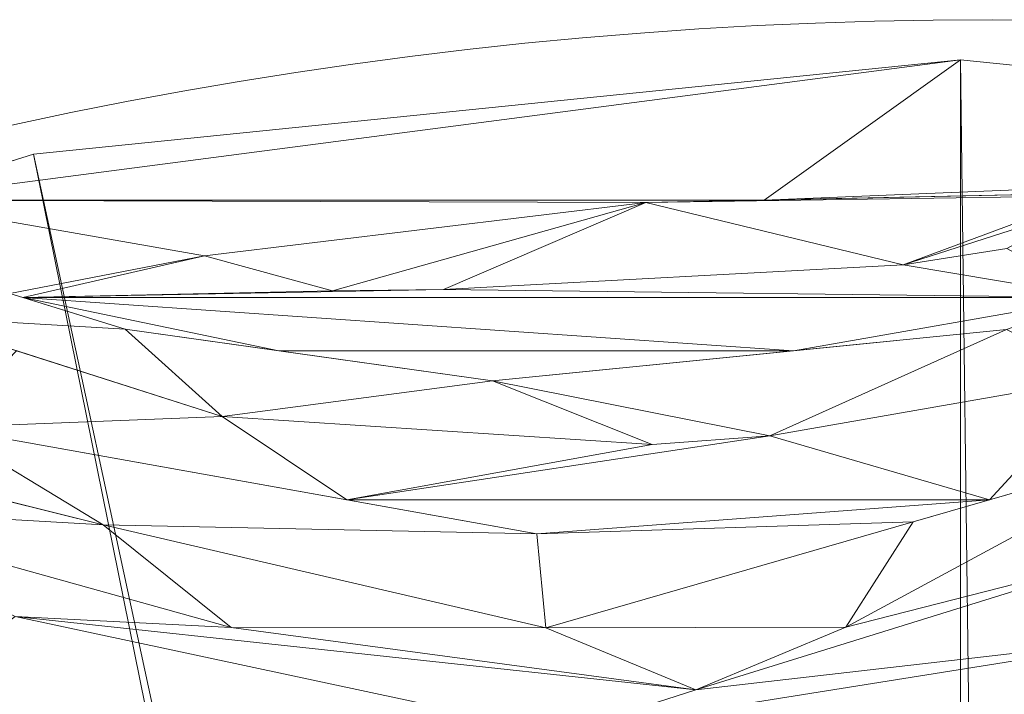
# Model space of a CAD drawing. Units: metres. Extents: x -2.741 to -2.425, y 1.091 to 1.373.
# Drawn here: x -2.593 to -2.563, y 1.352 to 1.373 of the extents above; entities that cross this region are included whole.
import ezdxf

# ---------------------------------------------------------------- set-up
doc = ezdxf.new("R2010")
doc.units = ezdxf.units.M
doc.header["$MEASUREMENT"] = 0
doc.layers.add('Mobilier 2D', color=7, linetype='Continuous')
doc.layers.add('Mobilier 3D', color=7, linetype='Continuous')

# ---------------------------------------------------------------- blocks, each defined once
blk = doc.blocks.new('malang')
at = {"layer": 'Mobilier 2D', "color": 8, "linetype": 'Continuous', "lineweight": 0}
blk.add_arc((-0.000436, 0.002183), 0.139039, 90, 89.99941, dxfattribs=at)
at = {"layer": 'Mobilier 3D', "color": 13, "linetype": 'Continuous', "lineweight": 0}
mesh = blk.add_polyface(dxfattribs=at)
corners = [(-0.029591, 0.137134, 0.4915), (-0.034042, 0.135738, 0.4915), (-0.001409, 0.14, 0.4915)]
mesh.append_faces([[corners[k] for k in face] for face in [(0, 1, 2)]], dxfattribs={"color": 13})
mesh = blk.add_polyface(dxfattribs=at)
corners = [(-0.001409, 0.14, 0.4915), (-0.034042, 0.135738, 0.4915), (-0.007375, 0.135738, 0.4915)]
mesh.append_faces([[corners[k] for k in face] for face in [(0, 1, 2)]], dxfattribs={"color": 13})
mesh = blk.add_polyface(dxfattribs=at)
corners = [(-0.029591, 0.137134, 0.4755), (-0.029591, 0.137134, 0.4915), (-0.001409, 0.14, 0.4915)]
mesh.append_faces([[corners[k] for k in face] for face in [(0, 1, 2)]], dxfattribs={"color": 13})
mesh = blk.add_polyface(dxfattribs=at)
corners = [(-0.029591, 0.137134, 0.4755), (-0.001409, 0.14, 0.4915), (-0.001409, 0.14, 0.4755)]
mesh.append_faces([[corners[k] for k in face] for face in [(0, 1, 2)]], dxfattribs={"color": 13})
mesh = blk.add_polyface(dxfattribs=at)
corners = [(-0.001409, 0.0065, 0.4755), (-0.029591, 0.137134, 0.4755), (-0.001409, 0.14, 0.4755)]
mesh.append_faces([[corners[k] for k in face] for face in [(0, 1, 2)]], dxfattribs={"color": 13})
mesh = blk.add_polyface(dxfattribs=at)
corners = [(-0.001409, 0.14, 0.4915), (-0.007375, 0.135738, 0.4915), (0.026773, 0.137134, 0.4915)]
mesh.append_faces([[corners[k] for k in face] for face in [(0, 1, 2)]], dxfattribs={"color": 13})
mesh = blk.add_polyface(dxfattribs=at)
corners = [(-0.001409, 0.14, 0.4755), (-0.001409, 0.14, 0.4915), (0.026773, 0.137134, 0.4915)]
mesh.append_faces([[corners[k] for k in face] for face in [(0, 1, 2)]], dxfattribs={"color": 13})
mesh = blk.add_polyface(dxfattribs=at)
corners = [(-0.001409, 0.14, 0.4755), (0.026773, 0.137134, 0.4915), (0.026773, 0.137134, 0.4755)]
mesh.append_faces([[corners[k] for k in face] for face in [(0, 1, 2)]], dxfattribs={"color": 13})
mesh = blk.add_polyface(dxfattribs=at)
corners = [(-0.001409, 0.0065, 0.4755), (-0.001409, 0.14, 0.4755), (0.000273, 0.006279, 0.4755)]
mesh.append_faces([[corners[k] for k in face] for face in [(0, 1, 2)]], dxfattribs={"color": 13})
mesh = blk.add_polyface(dxfattribs=at)
corners = [(0.000273, 0.006279, 0.4755), (-0.001409, 0.14, 0.4755), (0.026773, 0.137134, 0.4755)]
mesh.append_faces([[corners[k] for k in face] for face in [(0, 1, 2)]], dxfattribs={"color": 13})
mesh = blk.add_polyface(dxfattribs=at)
corners = [(-0.056619, 0.128654, 0.4755), (-0.034042, 0.135738, 0.4915), (-0.029591, 0.137134, 0.4755)]
mesh.append_faces([[corners[k] for k in face] for face in [(0, 1, 2)]], dxfattribs={"color": 13})
mesh = blk.add_polyface(dxfattribs=at)
corners = [(-0.003091, 0.006279, 0.4755), (-0.056619, 0.128654, 0.4755), (-0.029591, 0.137134, 0.4755)]
mesh.append_faces([[corners[k] for k in face] for face in [(0, 1, 2)]], dxfattribs={"color": 13})
mesh = blk.add_polyface(dxfattribs=at)
corners = [(-0.034042, 0.135738, 0.4915), (-0.029591, 0.137134, 0.4915), (-0.029591, 0.137134, 0.4755)]
mesh.append_faces([[corners[k] for k in face] for face in [(0, 1, 2)]], dxfattribs={"color": 13})
mesh = blk.add_polyface(dxfattribs=at)
corners = [(-0.003091, 0.006279, 0.4755), (-0.029591, 0.137134, 0.4755), (-0.001409, 0.0065, 0.4755)]
mesh.append_faces([[corners[k] for k in face] for face in [(0, 1, 2)]], dxfattribs={"color": 13})
mesh = blk.add_polyface(dxfattribs=at)
corners = [(0.026773, 0.137134, 0.4915), (-0.007375, 0.135738, 0.4915), (0.002541, 0.135943, 0.4915)]
mesh.append_faces([[corners[k] for k in face] for face in [(0, 1, 2)]], dxfattribs={"color": 13})
mesh = blk.add_polyface(dxfattribs=at)
corners = [(-0.007375, 0.135738, 0.4915), (-0.010972, 0.135663, 0.4895), (0.002541, 0.135943, 0.4895)]
mesh.append_faces([[corners[k] for k in face] for face in [(0, 1, 2)]], dxfattribs={"color": 13})
mesh = blk.add_polyface(dxfattribs=at)
corners = [(0.002541, 0.135943, 0.4895), (-0.010972, 0.135663, 0.4895), (0.00251, 0.135869, 0.4895)]
mesh.append_faces([[corners[k] for k in face] for face in [(0, 1, 2)]], dxfattribs={"color": 13})
mesh = blk.add_polyface(dxfattribs=at)
corners = [(-0.007375, 0.135738, 0.4915), (0.002541, 0.135943, 0.4895), (0.002541, 0.135943, 0.4915)]
mesh.append_faces([[corners[k] for k in face] for face in [(0, 1, 2)]], dxfattribs={"color": 13})
mesh = blk.add_polyface(dxfattribs=at)
corners = [(-0.007375, 0.135738, 0.4915), (-0.034042, 0.135738, 0.4915), (-0.010972, 0.135663, 0.4915)]
mesh.append_faces([[corners[k] for k in face] for face in [(0, 1, 2)]], dxfattribs={"color": 13})
mesh = blk.add_polyface(dxfattribs=at)
corners = [(-0.010972, 0.135663, 0.4915), (-0.034042, 0.135738, 0.4915), (-0.024392, 0.134044, 0.4915)]
mesh.append_faces([[corners[k] for k in face] for face in [(0, 1, 2)]], dxfattribs={"color": 13})
mesh = blk.add_polyface(dxfattribs=at)
corners = [(-0.034042, 0.135738, 0.4915), (-0.030304, 0.132895, 0.4915), (-0.024392, 0.134044, 0.4915)]
mesh.append_faces([[corners[k] for k in face] for face in [(0, 1, 2)]], dxfattribs={"color": 13})
mesh = blk.add_polyface(dxfattribs=at)
corners = [(-0.024392, 0.134044, 0.4915), (-0.024392, 0.134044, 0.4895), (-0.010972, 0.135663, 0.4915)]
mesh.append_faces([[corners[k] for k in face] for face in [(0, 1, 2)]], dxfattribs={"color": 13})
mesh = blk.add_polyface(dxfattribs=at)
corners = [(-0.010972, 0.135663, 0.4915), (-0.024392, 0.134044, 0.4895), (-0.010972, 0.135663, 0.4895)]
mesh.append_faces([[corners[k] for k in face] for face in [(0, 1, 2)]], dxfattribs={"color": 13})
mesh = blk.add_polyface(dxfattribs=at)
corners = [(-0.024392, 0.134044, 0.4895), (-0.020501, 0.132977, 0.4895), (-0.010972, 0.135663, 0.4895)]
mesh.append_faces([[corners[k] for k in face] for face in [(0, 1, 2)]], dxfattribs={"color": 13})
mesh = blk.add_polyface(dxfattribs=at)
corners = [(-0.010972, 0.135663, 0.4895), (-0.020501, 0.132977, 0.4895), (-0.017124, 0.133019, 0.4895)]
mesh.append_faces([[corners[k] for k in face] for face in [(0, 1, 2)]], dxfattribs={"color": 13})
mesh = blk.add_polyface(dxfattribs=at)
corners = [(-0.010972, 0.135663, 0.4895), (-0.017124, 0.133019, 0.4895), (-0.003151, 0.133772, 0.4895)]
mesh.append_faces([[corners[k] for k in face] for face in [(0, 1, 2)]], dxfattribs={"color": 13})
mesh = blk.add_polyface(dxfattribs=at)
corners = [(0.00251, 0.135869, 0.4895), (-0.010972, 0.135663, 0.4895), (-0.003151, 0.133772, 0.4895)]
mesh.append_faces([[corners[k] for k in face] for face in [(0, 1, 2)]], dxfattribs={"color": 13})
mesh = blk.add_polyface(dxfattribs=at)
corners = [(-0.010972, 0.135663, 0.4915), (-0.010972, 0.135663, 0.4895), (-0.007375, 0.135738, 0.4915)]
mesh.append_faces([[corners[k] for k in face] for face in [(0, 1, 2)]], dxfattribs={"color": 13})
mesh = blk.add_polyface(dxfattribs=at)
corners = [(0.00251, 0.135869, 0.4895), (-0.003151, 0.133772, 0.4895), (0.002288, 0.135508, 0.4895)]
mesh.append_faces([[corners[k] for k in face] for face in [(0, 1, 2)]], dxfattribs={"color": 13})
mesh = blk.add_polyface(dxfattribs=at)
corners = [(0.002288, 0.135508, 0.4895), (-0.003151, 0.133772, 0.4895), (0.000002, 0.134267, 0.4895)]
mesh.append_faces([[corners[k] for k in face] for face in [(0, 1, 2)]], dxfattribs={"color": 13})
mesh = blk.add_polyface(dxfattribs=at)
corners = [(0.000002, 0.134267, 0.4915), (-0.003151, 0.133772, 0.4915), (0.002772, 0.132772, 0.4915)]
mesh.append_faces([[corners[k] for k in face] for face in [(0, 1, 2)]], dxfattribs={"color": 13})
mesh = blk.add_polyface(dxfattribs=at)
corners = [(-0.003151, 0.133772, 0.4895), (-0.003151, 0.133772, 0.4915), (0.000002, 0.134267, 0.4915)]
mesh.append_faces([[corners[k] for k in face] for face in [(0, 1, 2)]], dxfattribs={"color": 13})
mesh = blk.add_polyface(dxfattribs=at)
corners = [(-0.003151, 0.133772, 0.4895), (0.000002, 0.134267, 0.4915), (0.000002, 0.134267, 0.4895)]
mesh.append_faces([[corners[k] for k in face] for face in [(0, 1, 2)]], dxfattribs={"color": 13})
mesh = blk.add_polyface(dxfattribs=at)
corners = [(-0.024392, 0.134044, 0.4915), (-0.030304, 0.132895, 0.4915), (-0.029908, 0.132772, 0.4915)]
mesh.append_faces([[corners[k] for k in face] for face in [(0, 1, 2)]], dxfattribs={"color": 13})
mesh = blk.add_polyface(dxfattribs=at)
corners = [(-0.029908, 0.132772, 0.4915), (-0.020501, 0.132977, 0.4915), (-0.024392, 0.134044, 0.4915)]
mesh.append_faces([[corners[k] for k in face] for face in [(0, 1, 2)]], dxfattribs={"color": 13})
mesh = blk.add_polyface(dxfattribs=at)
corners = [(-0.024392, 0.134044, 0.4895), (-0.024392, 0.134044, 0.4915), (-0.020501, 0.132977, 0.4915)]
mesh.append_faces([[corners[k] for k in face] for face in [(0, 1, 2)]], dxfattribs={"color": 13})
mesh = blk.add_polyface(dxfattribs=at)
corners = [(-0.024392, 0.134044, 0.4895), (-0.020501, 0.132977, 0.4915), (-0.020501, 0.132977, 0.4895)]
mesh.append_faces([[corners[k] for k in face] for face in [(0, 1, 2)]], dxfattribs={"color": 13})
mesh = blk.add_polyface(dxfattribs=at)
corners = [(0.002772, 0.132772, 0.4915), (-0.003151, 0.133772, 0.4915), (-0.017124, 0.133019, 0.4915)]
mesh.append_faces([[corners[k] for k in face] for face in [(0, 1, 2)]], dxfattribs={"color": 13})
mesh = blk.add_polyface(dxfattribs=at)
corners = [(-0.017124, 0.133019, 0.4895), (-0.017124, 0.133019, 0.4915), (-0.003151, 0.133772, 0.4915)]
mesh.append_faces([[corners[k] for k in face] for face in [(0, 1, 2)]], dxfattribs={"color": 13})
mesh = blk.add_polyface(dxfattribs=at)
corners = [(-0.017124, 0.133019, 0.4895), (-0.003151, 0.133772, 0.4915), (-0.003151, 0.133772, 0.4895)]
mesh.append_faces([[corners[k] for k in face] for face in [(0, 1, 2)]], dxfattribs={"color": 13})
mesh = blk.add_polyface(dxfattribs=at)
corners = [(0.002772, 0.132772, 0.4915), (-0.017124, 0.133019, 0.4915), (-0.029908, 0.132772, 0.4915)]
mesh.append_faces([[corners[k] for k in face] for face in [(0, 1, 2)]], dxfattribs={"color": 13})
mesh = blk.add_polyface(dxfattribs=at)
corners = [(-0.029908, 0.132772, 0.4915), (-0.017124, 0.133019, 0.4915), (-0.020501, 0.132977, 0.4915)]
mesh.append_faces([[corners[k] for k in face] for face in [(0, 1, 2)]], dxfattribs={"color": 13})
mesh = blk.add_polyface(dxfattribs=at)
corners = [(-0.020501, 0.132977, 0.4895), (-0.020501, 0.132977, 0.4915), (-0.017124, 0.133019, 0.4915)]
mesh.append_faces([[corners[k] for k in face] for face in [(0, 1, 2)]], dxfattribs={"color": 13})
mesh = blk.add_polyface(dxfattribs=at)
corners = [(-0.020501, 0.132977, 0.4895), (-0.017124, 0.133019, 0.4915), (-0.017124, 0.133019, 0.4895)]
mesh.append_faces([[corners[k] for k in face] for face in [(0, 1, 2)]], dxfattribs={"color": 13})
mesh = blk.add_polyface(dxfattribs=at)
corners = [(-0.030304, 0.132895, 0.4895), (-0.03336, 0.132194, 0.4895), (-0.026803, 0.131812, 0.4895)]
mesh.append_faces([[corners[k] for k in face] for face in [(0, 1, 2)]], dxfattribs={"color": 13})
mesh = blk.add_polyface(dxfattribs=at)
corners = [(-0.030304, 0.132895, 0.4915), (-0.030304, 0.132895, 0.4895), (-0.029908, 0.132772, 0.4915)]
mesh.append_faces([[corners[k] for k in face] for face in [(0, 1, 2)]], dxfattribs={"color": 13})
mesh = blk.add_polyface(dxfattribs=at)
corners = [(-0.029908, 0.132772, 0.4915), (-0.030304, 0.132895, 0.4895), (-0.026803, 0.131812, 0.4895)]
mesh.append_faces([[corners[k] for k in face] for face in [(0, 1, 2)]], dxfattribs={"color": 13})
mesh = blk.add_polyface(dxfattribs=at)
corners = [(-0.006486, 0.131157, 0.4915), (0.002772, 0.132772, 0.4915), (-0.029908, 0.132772, 0.4915)]
mesh.append_faces([[corners[k] for k in face] for face in [(0, 1, 2)]], dxfattribs={"color": 13})
mesh = blk.add_polyface(dxfattribs=at)
corners = [(-0.006486, 0.131157, 0.4915), (-0.029908, 0.132772, 0.4915), (-0.022132, 0.131157, 0.4915)]
mesh.append_faces([[corners[k] for k in face] for face in [(0, 1, 2)]], dxfattribs={"color": 13})
mesh = blk.add_polyface(dxfattribs=at)
corners = [(-0.022132, 0.131157, 0.4915), (-0.029908, 0.132772, 0.4915), (-0.026803, 0.131812, 0.4915)]
mesh.append_faces([[corners[k] for k in face] for face in [(0, 1, 2)]], dxfattribs={"color": 13})
mesh = blk.add_polyface(dxfattribs=at)
corners = [(-0.029908, 0.132772, 0.4915), (-0.026803, 0.131812, 0.4895), (-0.026803, 0.131812, 0.4915)]
mesh.append_faces([[corners[k] for k in face] for face in [(0, 1, 2)]], dxfattribs={"color": 13})
mesh = blk.add_polyface(dxfattribs=at)
corners = [(-0.00001, 0.131803, 0.4915), (0.002772, 0.132772, 0.4915), (-0.006486, 0.131157, 0.4915)]
mesh.append_faces([[corners[k] for k in face] for face in [(0, 1, 2)]], dxfattribs={"color": 13})
mesh = blk.add_polyface(dxfattribs=at)
corners = [(-0.03336, 0.132194, 0.4895), (-0.030108, 0.131157, 0.4915), (-0.023849, 0.129161, 0.4895)]
mesh.append_faces([[corners[k] for k in face] for face in [(0, 1, 2)]], dxfattribs={"color": 13})
mesh = blk.add_polyface(dxfattribs=at)
corners = [(-0.026803, 0.131812, 0.4895), (-0.03336, 0.132194, 0.4895), (-0.023849, 0.129161, 0.4895)]
mesh.append_faces([[corners[k] for k in face] for face in [(0, 1, 2)]], dxfattribs={"color": 13})
mesh = blk.add_polyface(dxfattribs=at)
corners = [(-0.015629, 0.130245, 0.4895), (-0.022132, 0.131157, 0.4915), (-0.026803, 0.131812, 0.4895)]
mesh.append_faces([[corners[k] for k in face] for face in [(0, 1, 2)]], dxfattribs={"color": 13})
mesh = blk.add_polyface(dxfattribs=at)
corners = [(-0.026803, 0.131812, 0.4915), (-0.026803, 0.131812, 0.4895), (-0.022132, 0.131157, 0.4915)]
mesh.append_faces([[corners[k] for k in face] for face in [(0, 1, 2)]], dxfattribs={"color": 13})
mesh = blk.add_polyface(dxfattribs=at)
corners = [(-0.026803, 0.131812, 0.4895), (-0.023849, 0.129161, 0.4895), (-0.015629, 0.130245, 0.4895)]
mesh.append_faces([[corners[k] for k in face] for face in [(0, 1, 2)]], dxfattribs={"color": 13})
mesh = blk.add_polyface(dxfattribs=at)
corners = [(-0.00001, 0.131803, 0.4895), (-0.006486, 0.131157, 0.4915), (-0.015629, 0.130245, 0.4895)]
mesh.append_faces([[corners[k] for k in face] for face in [(0, 1, 2)]], dxfattribs={"color": 13})
mesh = blk.add_polyface(dxfattribs=at)
corners = [(-0.015629, 0.130245, 0.4895), (-0.007201, 0.12857, 0.4895), (-0.00001, 0.131803, 0.4895)]
mesh.append_faces([[corners[k] for k in face] for face in [(0, 1, 2)]], dxfattribs={"color": 13})
mesh = blk.add_polyface(dxfattribs=at)
corners = [(-0.00001, 0.131803, 0.4895), (-0.007201, 0.12857, 0.4895), (0.00289, 0.130328, 0.4895)]
mesh.append_faces([[corners[k] for k in face] for face in [(0, 1, 2)]], dxfattribs={"color": 13})
mesh = blk.add_polyface(dxfattribs=at)
corners = [(-0.00001, 0.131803, 0.4895), (-0.00001, 0.131803, 0.4915), (-0.006486, 0.131157, 0.4915)]
mesh.append_faces([[corners[k] for k in face] for face in [(0, 1, 2)]], dxfattribs={"color": 13})
mesh = blk.add_polyface(dxfattribs=at)
corners = [(-0.032352, 0.128818, 0.4915), (-0.023849, 0.129161, 0.4915), (-0.030108, 0.131157, 0.4915)]
mesh.append_faces([[corners[k] for k in face] for face in [(0, 1, 2)]], dxfattribs={"color": 13})
mesh = blk.add_polyface(dxfattribs=at)
corners = [(-0.030108, 0.131157, 0.4915), (-0.023849, 0.129161, 0.4915), (-0.023849, 0.129161, 0.4895)]
mesh.append_faces([[corners[k] for k in face] for face in [(0, 1, 2)]], dxfattribs={"color": 13})
mesh = blk.add_polyface(dxfattribs=at)
corners = [(-0.006486, 0.131157, 0.4915), (-0.022132, 0.131157, 0.4915), (-0.015629, 0.130245, 0.4915)]
mesh.append_faces([[corners[k] for k in face] for face in [(0, 1, 2)]], dxfattribs={"color": 13})
mesh = blk.add_polyface(dxfattribs=at)
corners = [(-0.015629, 0.130245, 0.4895), (-0.015629, 0.130245, 0.4915), (-0.022132, 0.131157, 0.4915)]
mesh.append_faces([[corners[k] for k in face] for face in [(0, 1, 2)]], dxfattribs={"color": 13})
mesh = blk.add_polyface(dxfattribs=at)
corners = [(-0.006486, 0.131157, 0.4915), (-0.015629, 0.130245, 0.4915), (-0.015629, 0.130245, 0.4895)]
mesh.append_faces([[corners[k] for k in face] for face in [(0, 1, 2)]], dxfattribs={"color": 13})
mesh = blk.add_polyface(dxfattribs=at)
corners = [(-0.023849, 0.129161, 0.4895), (-0.010784, 0.128308, 0.4895), (-0.015629, 0.130245, 0.4895)]
mesh.append_faces([[corners[k] for k in face] for face in [(0, 1, 2)]], dxfattribs={"color": 13})
mesh = blk.add_polyface(dxfattribs=at)
corners = [(-0.015629, 0.130245, 0.4895), (-0.010784, 0.128308, 0.4895), (-0.007201, 0.12857, 0.4895)]
mesh.append_faces([[corners[k] for k in face] for face in [(0, 1, 2)]], dxfattribs={"color": 13})
mesh = blk.add_polyface(dxfattribs=at)
corners = [(-0.000526, 0.126624, 0.4915), (0.00289, 0.130328, 0.4915), (-0.007201, 0.12857, 0.4915)]
mesh.append_faces([[corners[k] for k in face] for face in [(0, 1, 2)]], dxfattribs={"color": 13})
mesh = blk.add_polyface(dxfattribs=at)
corners = [(-0.007201, 0.12857, 0.4895), (-0.007201, 0.12857, 0.4915), (0.00289, 0.130328, 0.4915)]
mesh.append_faces([[corners[k] for k in face] for face in [(0, 1, 2)]], dxfattribs={"color": 13})
mesh = blk.add_polyface(dxfattribs=at)
corners = [(-0.007201, 0.12857, 0.4895), (0.00289, 0.130328, 0.4915), (0.00289, 0.130328, 0.4895)]
mesh.append_faces([[corners[k] for k in face] for face in [(0, 1, 2)]], dxfattribs={"color": 13})
mesh = blk.add_polyface(dxfattribs=at)
corners = [(0.005481, 0.128359, 0.4915), (0.00289, 0.130328, 0.4915), (-0.000526, 0.126624, 0.4915)]
mesh.append_faces([[corners[k] for k in face] for face in [(0, 1, 2)]], dxfattribs={"color": 13})
mesh = blk.add_polyface(dxfattribs=at)
corners = [(-0.04254, 0.129631, 0.4895), (-0.030527, 0.126624, 0.4915), (-0.027473, 0.125859, 0.4895)]
mesh.append_faces([[corners[k] for k in face] for face in [(0, 1, 2)]], dxfattribs={"color": 13})
mesh = blk.add_polyface(dxfattribs=at)
corners = [(-0.032352, 0.128818, 0.4895), (-0.04254, 0.129631, 0.4895), (-0.027473, 0.125859, 0.4895)]
mesh.append_faces([[corners[k] for k in face] for face in [(0, 1, 2)]], dxfattribs={"color": 13})
mesh = blk.add_polyface(dxfattribs=at)
corners = [(-0.020062, 0.126624, 0.4915), (-0.023849, 0.129161, 0.4915), (-0.032352, 0.128818, 0.4915)]
mesh.append_faces([[corners[k] for k in face] for face in [(0, 1, 2)]], dxfattribs={"color": 13})
mesh = blk.add_polyface(dxfattribs=at)
corners = [(-0.020062, 0.126624, 0.4915), (-0.010784, 0.128308, 0.4915), (-0.023849, 0.129161, 0.4915)]
mesh.append_faces([[corners[k] for k in face] for face in [(0, 1, 2)]], dxfattribs={"color": 13})
mesh = blk.add_polyface(dxfattribs=at)
corners = [(-0.023849, 0.129161, 0.4895), (-0.023849, 0.129161, 0.4915), (-0.010784, 0.128308, 0.4915)]
mesh.append_faces([[corners[k] for k in face] for face in [(0, 1, 2)]], dxfattribs={"color": 13})
mesh = blk.add_polyface(dxfattribs=at)
corners = [(-0.023849, 0.129161, 0.4895), (-0.010784, 0.128308, 0.4915), (-0.010784, 0.128308, 0.4895)]
mesh.append_faces([[corners[k] for k in face] for face in [(0, 1, 2)]], dxfattribs={"color": 13})
mesh = blk.add_polyface(dxfattribs=at)
corners = [(-0.014289, 0.125593, 0.4895), (-0.020062, 0.126624, 0.4915), (-0.032352, 0.128818, 0.4895)]
mesh.append_faces([[corners[k] for k in face] for face in [(0, 1, 2)]], dxfattribs={"color": 13})
mesh = blk.add_polyface(dxfattribs=at)
corners = [(-0.032352, 0.128818, 0.4895), (-0.020062, 0.126624, 0.4915), (-0.032352, 0.128818, 0.4915)]
mesh.append_faces([[corners[k] for k in face] for face in [(0, 1, 2)]], dxfattribs={"color": 13})
mesh = blk.add_polyface(dxfattribs=at)
corners = [(-0.032352, 0.128818, 0.4895), (-0.027473, 0.125859, 0.4895), (-0.014289, 0.125593, 0.4895)]
mesh.append_faces([[corners[k] for k in face] for face in [(0, 1, 2)]], dxfattribs={"color": 13})
mesh = blk.add_polyface(dxfattribs=at)
corners = [(-0.004659, 0.005629, 0.4755), (-0.081387, 0.114907, 0.4755), (-0.056619, 0.128654, 0.4755)]
mesh.append_faces([[corners[k] for k in face] for face in [(0, 1, 2)]], dxfattribs={"color": 13})
mesh = blk.add_polyface(dxfattribs=at)
corners = [(-0.004659, 0.005629, 0.4755), (-0.056619, 0.128654, 0.4755), (-0.003091, 0.006279, 0.4755)]
mesh.append_faces([[corners[k] for k in face] for face in [(0, 1, 2)]], dxfattribs={"color": 13})
mesh = blk.add_polyface(dxfattribs=at)
corners = [(-0.007201, 0.12857, 0.4915), (-0.010784, 0.128308, 0.4915), (-0.020062, 0.126624, 0.4915)]
mesh.append_faces([[corners[k] for k in face] for face in [(0, 1, 2)]], dxfattribs={"color": 13})
mesh = blk.add_polyface(dxfattribs=at)
corners = [(-0.007201, 0.12857, 0.4915), (-0.020062, 0.126624, 0.4915), (-0.000526, 0.126624, 0.4915)]
mesh.append_faces([[corners[k] for k in face] for face in [(0, 1, 2)]], dxfattribs={"color": 13})
mesh = blk.add_polyface(dxfattribs=at)
corners = [(-0.010784, 0.128308, 0.4895), (-0.010784, 0.128308, 0.4915), (-0.007201, 0.12857, 0.4915)]
mesh.append_faces([[corners[k] for k in face] for face in [(0, 1, 2)]], dxfattribs={"color": 13})
mesh = blk.add_polyface(dxfattribs=at)
corners = [(-0.010784, 0.128308, 0.4895), (-0.007201, 0.12857, 0.4915), (-0.007201, 0.12857, 0.4895)]
mesh.append_faces([[corners[k] for k in face] for face in [(0, 1, 2)]], dxfattribs={"color": 13})
mesh = blk.add_polyface(dxfattribs=at)
corners = [(-0.002846, 0.125954, 0.4895), (-0.00489, 0.122752, 0.4895), (0.005481, 0.128359, 0.4895)]
mesh.append_faces([[corners[k] for k in face] for face in [(0, 1, 2)]], dxfattribs={"color": 13})
mesh = blk.add_polyface(dxfattribs=at)
corners = [(0.005481, 0.128359, 0.4895), (-0.00489, 0.122752, 0.4895), (0.004034, 0.125036, 0.4895)]
mesh.append_faces([[corners[k] for k in face] for face in [(0, 1, 2)]], dxfattribs={"color": 13})
mesh = blk.add_polyface(dxfattribs=at)
corners = [(0.005481, 0.128359, 0.4895), (-0.000526, 0.126624, 0.4915), (-0.002846, 0.125954, 0.4895)]
mesh.append_faces([[corners[k] for k in face] for face in [(0, 1, 2)]], dxfattribs={"color": 13})
mesh = blk.add_polyface(dxfattribs=at)
corners = [(0.005481, 0.128359, 0.4895), (0.005481, 0.128359, 0.4915), (-0.000526, 0.126624, 0.4915)]
mesh.append_faces([[corners[k] for k in face] for face in [(0, 1, 2)]], dxfattribs={"color": 13})
mesh = blk.add_polyface(dxfattribs=at)
corners = [(-0.030527, 0.126624, 0.4915), (-0.036676, 0.126394, 0.4915), (-0.027473, 0.125859, 0.4915)]
mesh.append_faces([[corners[k] for k in face] for face in [(0, 1, 2)]], dxfattribs={"color": 13})
mesh = blk.add_polyface(dxfattribs=at)
corners = [(-0.030527, 0.126624, 0.4915), (-0.027473, 0.125859, 0.4915), (-0.027473, 0.125859, 0.4895)]
mesh.append_faces([[corners[k] for k in face] for face in [(0, 1, 2)]], dxfattribs={"color": 13})
mesh = blk.add_polyface(dxfattribs=at)
corners = [(-0.000526, 0.126624, 0.4915), (-0.020062, 0.126624, 0.4915), (-0.014289, 0.125593, 0.4915)]
mesh.append_faces([[corners[k] for k in face] for face in [(0, 1, 2)]], dxfattribs={"color": 13})
mesh = blk.add_polyface(dxfattribs=at)
corners = [(-0.014289, 0.125593, 0.4895), (-0.014289, 0.125593, 0.4915), (-0.020062, 0.126624, 0.4915)]
mesh.append_faces([[corners[k] for k in face] for face in [(0, 1, 2)]], dxfattribs={"color": 13})
mesh = blk.add_polyface(dxfattribs=at)
corners = [(-0.000526, 0.126624, 0.4915), (-0.014289, 0.125593, 0.4915), (-0.002846, 0.125954, 0.4915)]
mesh.append_faces([[corners[k] for k in face] for face in [(0, 1, 2)]], dxfattribs={"color": 13})
mesh = blk.add_polyface(dxfattribs=at)
corners = [(-0.000526, 0.126624, 0.4915), (-0.002846, 0.125954, 0.4915), (-0.002846, 0.125954, 0.4895)]
mesh.append_faces([[corners[k] for k in face] for face in [(0, 1, 2)]], dxfattribs={"color": 13})
mesh = blk.add_polyface(dxfattribs=at)
corners = [(-0.027473, 0.125859, 0.4915), (-0.036676, 0.126394, 0.4915), (-0.023576, 0.122744, 0.4915)]
mesh.append_faces([[corners[k] for k in face] for face in [(0, 1, 2)]], dxfattribs={"color": 13})
mesh = blk.add_polyface(dxfattribs=at)
corners = [(-0.023576, 0.122744, 0.4895), (-0.023576, 0.122744, 0.4915), (-0.036676, 0.126394, 0.4915)]
mesh.append_faces([[corners[k] for k in face] for face in [(0, 1, 2)]], dxfattribs={"color": 13})
mesh = blk.add_polyface(dxfattribs=at)
corners = [(-0.023576, 0.122744, 0.4895), (-0.036676, 0.126394, 0.4915), (-0.036676, 0.126394, 0.4895)]
mesh.append_faces([[corners[k] for k in face] for face in [(0, 1, 2)]], dxfattribs={"color": 13})
mesh = blk.add_polyface(dxfattribs=at)
corners = [(-0.036676, 0.126394, 0.4895), (-0.030143, 0.123075, 0.4895), (-0.023576, 0.122744, 0.4895)]
mesh.append_faces([[corners[k] for k in face] for face in [(0, 1, 2)]], dxfattribs={"color": 13})
mesh = blk.add_polyface(dxfattribs=at)
corners = [(-0.027473, 0.125859, 0.4915), (-0.023576, 0.122744, 0.4915), (-0.014009, 0.122729, 0.4915)]
mesh.append_faces([[corners[k] for k in face] for face in [(0, 1, 2)]], dxfattribs={"color": 13})
mesh = blk.add_polyface(dxfattribs=at)
corners = [(-0.027473, 0.125859, 0.4895), (-0.027473, 0.125859, 0.4915), (-0.014009, 0.122729, 0.4915)]
mesh.append_faces([[corners[k] for k in face] for face in [(0, 1, 2)]], dxfattribs={"color": 13})
mesh = blk.add_polyface(dxfattribs=at)
corners = [(-0.027473, 0.125859, 0.4895), (-0.014009, 0.122729, 0.4915), (-0.014009, 0.122729, 0.4895)]
mesh.append_faces([[corners[k] for k in face] for face in [(0, 1, 2)]], dxfattribs={"color": 13})
mesh = blk.add_polyface(dxfattribs=at)
corners = [(-0.014289, 0.125593, 0.4895), (-0.027473, 0.125859, 0.4895), (-0.014009, 0.122729, 0.4895)]
mesh.append_faces([[corners[k] for k in face] for face in [(0, 1, 2)]], dxfattribs={"color": 13})
mesh = blk.add_polyface(dxfattribs=at)
corners = [(-0.002846, 0.125954, 0.4895), (-0.002846, 0.125954, 0.4915), (-0.014289, 0.125593, 0.4915)]
mesh.append_faces([[corners[k] for k in face] for face in [(0, 1, 2)]], dxfattribs={"color": 13})
mesh = blk.add_polyface(dxfattribs=at)
corners = [(-0.002846, 0.125954, 0.4895), (-0.014289, 0.125593, 0.4915), (-0.014289, 0.125593, 0.4895)]
mesh.append_faces([[corners[k] for k in face] for face in [(0, 1, 2)]], dxfattribs={"color": 13})
mesh = blk.add_polyface(dxfattribs=at)
corners = [(-0.014289, 0.125593, 0.4895), (-0.014009, 0.122729, 0.4895), (-0.002846, 0.125954, 0.4895)]
mesh.append_faces([[corners[k] for k in face] for face in [(0, 1, 2)]], dxfattribs={"color": 13})
mesh = blk.add_polyface(dxfattribs=at)
corners = [(-0.002846, 0.125954, 0.4895), (-0.014009, 0.122729, 0.4895), (-0.00489, 0.122752, 0.4895)]
mesh.append_faces([[corners[k] for k in face] for face in [(0, 1, 2)]], dxfattribs={"color": 13})
mesh = blk.add_polyface(dxfattribs=at)
corners = [(0.005383, 0.122547, 0.4915), (0.004034, 0.125036, 0.4915), (-0.00945, 0.120844, 0.4915)]
mesh.append_faces([[corners[k] for k in face] for face in [(0, 1, 2)]], dxfattribs={"color": 13})
mesh = blk.add_polyface(dxfattribs=at)
corners = [(-0.00945, 0.120844, 0.4915), (0.004034, 0.125036, 0.4915), (-0.00489, 0.122752, 0.4915)]
mesh.append_faces([[corners[k] for k in face] for face in [(0, 1, 2)]], dxfattribs={"color": 13})
mesh = blk.add_polyface(dxfattribs=at)
corners = [(-0.00489, 0.122752, 0.4895), (-0.00489, 0.122752, 0.4915), (0.004034, 0.125036, 0.4915)]
mesh.append_faces([[corners[k] for k in face] for face in [(0, 1, 2)]], dxfattribs={"color": 13})
mesh = blk.add_polyface(dxfattribs=at)
corners = [(-0.00489, 0.122752, 0.4895), (0.004034, 0.125036, 0.4915), (0.004034, 0.125036, 0.4895)]
mesh.append_faces([[corners[k] for k in face] for face in [(0, 1, 2)]], dxfattribs={"color": 13})
mesh = blk.add_polyface(dxfattribs=at)
corners = [(-0.013546, 0.119525, 0.4915), (-0.030143, 0.123075, 0.4915), (-0.033477, 0.120576, 0.4915)]
mesh.append_faces([[corners[k] for k in face] for face in [(0, 1, 2)]], dxfattribs={"color": 13})
mesh = blk.add_polyface(dxfattribs=at)
corners = [(-0.030143, 0.123075, 0.4895), (-0.030143, 0.123075, 0.4915), (-0.013546, 0.119525, 0.4915)]
mesh.append_faces([[corners[k] for k in face] for face in [(0, 1, 2)]], dxfattribs={"color": 13})
mesh = blk.add_polyface(dxfattribs=at)
corners = [(-0.030143, 0.123075, 0.4895), (-0.013546, 0.119525, 0.4915), (-0.013546, 0.119525, 0.4895)]
mesh.append_faces([[corners[k] for k in face] for face in [(0, 1, 2)]], dxfattribs={"color": 13})
mesh = blk.add_polyface(dxfattribs=at)
corners = [(-0.013546, 0.119525, 0.4895), (-0.00945, 0.120844, 0.4895), (-0.030143, 0.123075, 0.4895)]
mesh.append_faces([[corners[k] for k in face] for face in [(0, 1, 2)]], dxfattribs={"color": 13})
mesh = blk.add_polyface(dxfattribs=at)
corners = [(-0.023576, 0.122744, 0.4895), (-0.030143, 0.123075, 0.4895), (-0.00945, 0.120844, 0.4895)]
mesh.append_faces([[corners[k] for k in face] for face in [(0, 1, 2)]], dxfattribs={"color": 13})
mesh = blk.add_polyface(dxfattribs=at)
corners = [(-0.014009, 0.122729, 0.4915), (-0.023576, 0.122744, 0.4915), (-0.00945, 0.120844, 0.4915)]
mesh.append_faces([[corners[k] for k in face] for face in [(0, 1, 2)]], dxfattribs={"color": 13})
mesh = blk.add_polyface(dxfattribs=at)
corners = [(-0.00945, 0.120844, 0.4895), (-0.00945, 0.120844, 0.4915), (-0.023576, 0.122744, 0.4915)]
mesh.append_faces([[corners[k] for k in face] for face in [(0, 1, 2)]], dxfattribs={"color": 13})
mesh = blk.add_polyface(dxfattribs=at)
corners = [(-0.00945, 0.120844, 0.4895), (-0.023576, 0.122744, 0.4915), (-0.023576, 0.122744, 0.4895)]
mesh.append_faces([[corners[k] for k in face] for face in [(0, 1, 2)]], dxfattribs={"color": 13})
mesh = blk.add_polyface(dxfattribs=at)
corners = [(-0.00945, 0.120844, 0.4915), (-0.00489, 0.122752, 0.4915), (-0.014009, 0.122729, 0.4915)]
mesh.append_faces([[corners[k] for k in face] for face in [(0, 1, 2)]], dxfattribs={"color": 13})
mesh = blk.add_polyface(dxfattribs=at)
corners = [(-0.014009, 0.122729, 0.4895), (-0.014009, 0.122729, 0.4915), (-0.00489, 0.122752, 0.4915)]
mesh.append_faces([[corners[k] for k in face] for face in [(0, 1, 2)]], dxfattribs={"color": 13})
mesh = blk.add_polyface(dxfattribs=at)
corners = [(-0.014009, 0.122729, 0.4895), (-0.00489, 0.122752, 0.4915), (-0.00489, 0.122752, 0.4895)]
mesh.append_faces([[corners[k] for k in face] for face in [(0, 1, 2)]], dxfattribs={"color": 13})
mesh = blk.add_polyface(dxfattribs=at)
corners = [(0.000284, 0.119659, 0.4895), (0.005383, 0.122547, 0.4895), (-0.013546, 0.119525, 0.4895)]
mesh.append_faces([[corners[k] for k in face] for face in [(0, 1, 2)]], dxfattribs={"color": 13})
mesh = blk.add_polyface(dxfattribs=at)
corners = [(-0.013546, 0.119525, 0.4895), (0.005383, 0.122547, 0.4895), (-0.00945, 0.120844, 0.4895)]
mesh.append_faces([[corners[k] for k in face] for face in [(0, 1, 2)]], dxfattribs={"color": 13})
mesh = blk.add_polyface(dxfattribs=at)
corners = [(0.005383, 0.122547, 0.4895), (0.005383, 0.122547, 0.4915), (-0.00945, 0.120844, 0.4915)]
mesh.append_faces([[corners[k] for k in face] for face in [(0, 1, 2)]], dxfattribs={"color": 13})
mesh = blk.add_polyface(dxfattribs=at)
corners = [(0.005383, 0.122547, 0.4895), (-0.00945, 0.120844, 0.4915), (-0.00945, 0.120844, 0.4895)]
mesh.append_faces([[corners[k] for k in face] for face in [(0, 1, 2)]], dxfattribs={"color": 13})

msp = doc.modelspace()

# ---------------------------------------------------------------- block references
msp.add_blockref('malang', (-2.563186, 1.231391, 0.0115))

doc.saveas('drawing.dxf')
